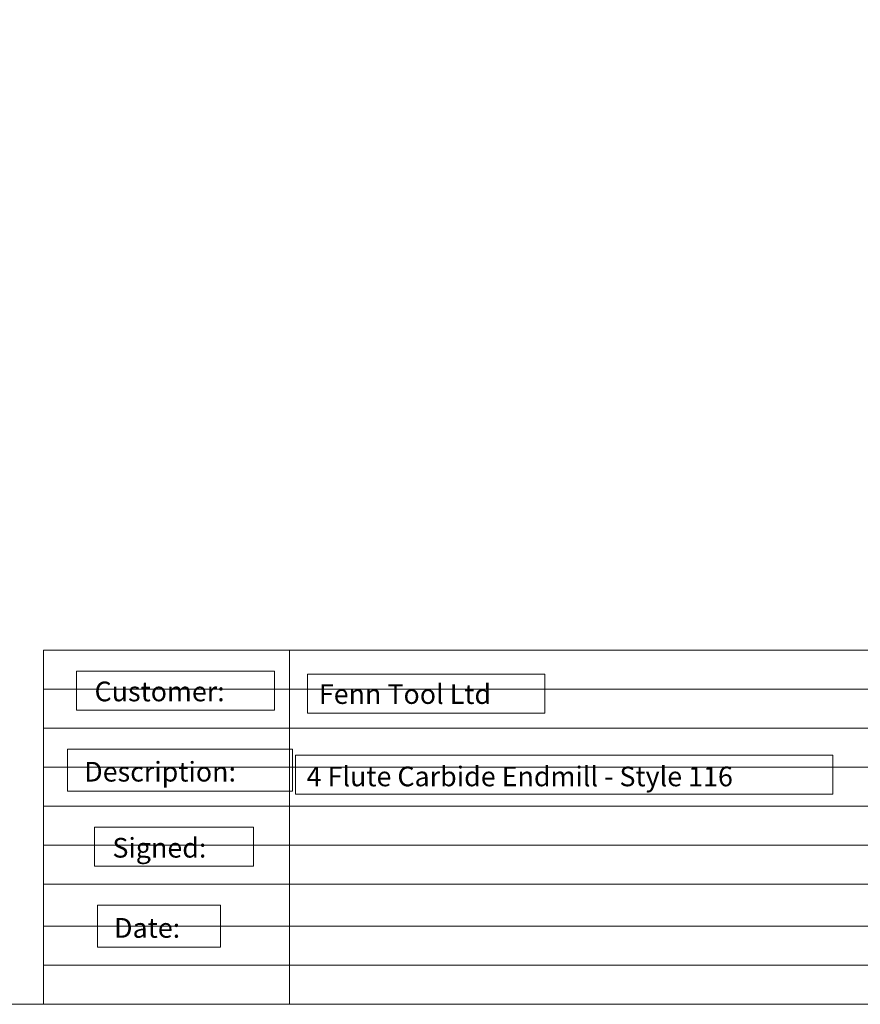
# Model space of a CAD drawing. Units: millimetres. Extents: x -135 to 143, y -100 to 100.
# Drawn here: x -49 to 36, y -100 to 0 of the extents above; entities that cross this region are included whole.
import ezdxf

# ---------------------------------------------------------------- set-up
doc = ezdxf.new("R2010")
doc.units = ezdxf.units.MM
doc.header["$MEASUREMENT"] = 0
doc.layers.add('Rahmen', color=7, linetype='Continuous', lineweight=0)
doc.layers.add('Text', color=7, linetype='Continuous', lineweight=0)
doc.styles.get("Standard").update_dxf_attribs({"font": 'Arial'})

msp = doc.modelspace()

# ---------------------------------------------------------------- linework, layer by layer
at = {"layer": 'Rahmen'}
for points in [[(-134.717, 99.8186), (143.2511, 99.8186), (143.2511, -100.1234), (-134.717, -100.1234)], [(-46.9376, -64.1582), (-21.9448, -64.1582), (-21.9448, -68.1205), (-46.9376, -68.1205)], [(-21.9448, -64.1582), (63.0914, -64.1582), (63.0914, -68.1205), (-21.9448, -68.1205)], [(-43.5849, -66.2917), (-23.4688, -66.2917), (-23.4688, -70.254), (-43.5849, -70.254)], [(-20.1161, -66.5965), (3.9623, -66.5965), (3.9623, -70.5588), (-20.1161, -70.5588)], [(-46.9376, -68.1205), (-21.9448, -68.1205), (-21.9448, -72.0827), (-46.9376, -72.0827)], [(-21.9448, -68.1205), (63.0914, -68.1205), (63.0914, -72.0827), (-21.9448, -72.0827)], [(-46.9376, -72.0827), (-21.9448, -72.0827), (-21.9448, -76.045), (-46.9376, -76.045)], [(-21.9448, -72.0827), (63.0914, -72.0827), (63.0914, -76.045), (-21.9448, -76.045)], [(-44.4993, -74.2163), (-21.6401, -74.2163), (-21.6401, -78.4833), (-44.4993, -78.4833)], [(-21.3353, -74.8258), (33.2221, -74.8258), (33.2221, -78.7881), (-21.3353, -78.7881)], [(-46.9376, -76.045), (-21.9448, -76.045), (-21.9448, -80.0073), (-46.9376, -80.0073)], [(-21.9448, -76.045), (63.0914, -76.045), (63.0914, -80.0073), (-21.9448, -80.0073)], [(-46.9376, -80.0073), (-21.9448, -80.0073), (-21.9448, -83.9695), (-46.9376, -83.9695)], [(-21.9448, -80.0073), (63.0914, -80.0073), (63.0914, -83.9695), (-21.9448, -83.9695)], [(-41.7562, -82.1408), (-25.6023, -82.1408), (-25.6023, -86.103), (-41.7562, -86.103)], [(-46.9376, -83.9695), (-21.9448, -83.9695), (-21.9448, -87.9318), (-46.9376, -87.9318)], [(-21.9448, -83.9695), (63.0914, -83.9695), (63.0914, -87.9318), (-21.9448, -87.9318)], [(-46.9376, -87.9318), (-21.9448, -87.9318), (-21.9448, -92.1988), (-46.9376, -92.1988)], [(-21.9448, -87.9318), (63.0914, -87.9318), (63.0914, -92.1988), (-21.9448, -92.1988)], [(-41.4514, -90.0653), (-28.955, -90.0653), (-28.955, -94.3324), (-41.4514, -94.3324)], [(-46.9376, -92.1988), (-21.9448, -92.1988), (-21.9448, -96.1611), (-46.9376, -96.1611)], [(-21.9448, -92.1988), (63.0914, -92.1988), (63.0914, -96.1611), (-21.9448, -96.1611)], [(-46.9376, -96.1611), (-21.9448, -96.1611), (-21.9448, -100.1234), (-46.9376, -100.1234)], [(-21.9448, -96.1611), (63.0914, -96.1611), (63.0914, -100.1234), (-21.9448, -100.1234)]]:
    msp.add_lwpolyline(points, close=True, dxfattribs=at)

# ---------------------------------------------------------------- texts
at = {"layer": 'Text'}
for s, p in [(' Customer:', (-42.3667, -69.3583)), ('Fenn Tool Ltd', (-18.9779, -69.6242)), (' Description:', (-43.418, -77.506)), ('4 Flute Carbide Endmill - Style 116', (-20.2168, -77.987)), (' Signed:', (-40.5539, -85.2289)), (' Date:', (-40.3854, -93.3647))]:
    msp.add_text(s, height=2, dxfattribs=at).set_placement(p)

doc.saveas('drawing.dxf')
